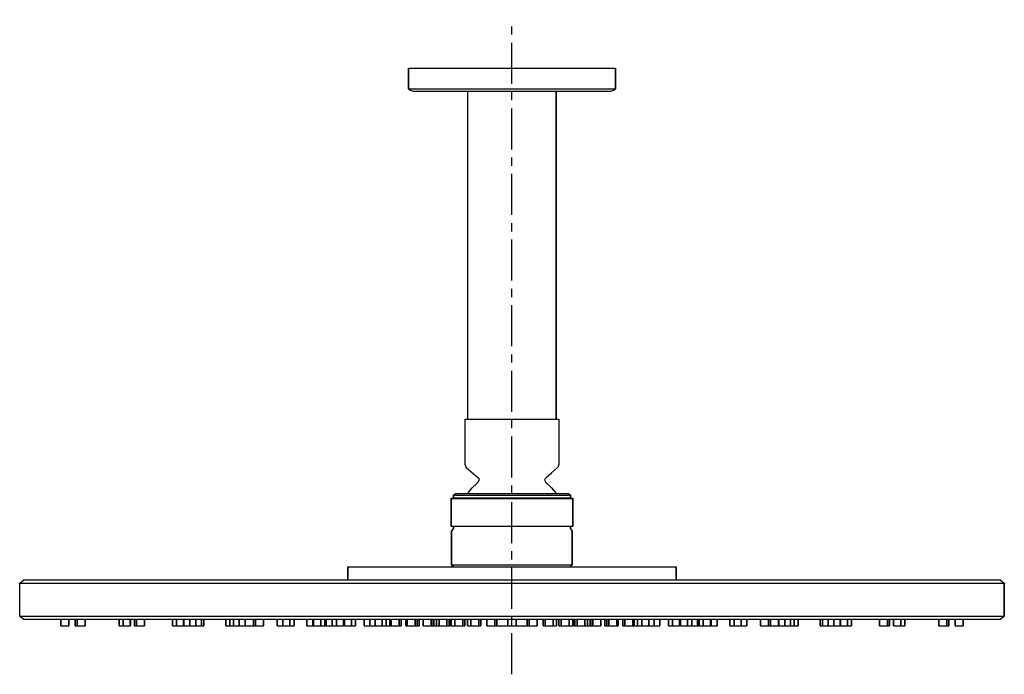
# Model space of a CAD drawing. Extents: x 0 to 880, y -15 to 676.
# Drawn here: x 580 to 880, y -15 to 185 of the extents above; entities that cross this region are included whole.
import ezdxf

# ---------------------------------------------------------------- set-up
doc = ezdxf.new("R2010")
doc.units = 0
doc.header["$MEASUREMENT"] = 0
doc.linetypes.add('CENTER', pattern=[2, 1.25, -0.25, 0.25, -0.25])

msp = doc.modelspace()

# ---------------------------------------------------------------- linework, layer by layer
at = {"linetype": 'CENTER', "ltscale": 10}
msp.add_line((730.48, -14.77), (730.48, 184.76), dxfattribs=at)
for p, q in [((698.98, 163.72), (698.98, 170)), ((698.98, 170), (698.98, 163.72)), ((698.98, 170), (700.09, 170)), ((700.09, 170), (703.24, 170)), ((703.24, 170), (708.25, 170)), ((708.25, 170), (714.82, 170)), ((714.82, 170), (722.42, 170)), ((722.42, 170), (730.48, 170)), ((730.48, 170), (738.54, 170)), ((738.54, 170), (746.14, 170)), ((746.14, 170), (752.72, 170)), ((752.72, 170), (757.72, 170)), ((757.72, 170), (760.87, 170)), ((760.87, 170), (761.98, 170)), ((761.98, 163.72), (761.98, 170)), ((761.98, 170), (761.98, 163.72)), ((698.98, 163.72), (699.44, 163.24)), ((698.98, 163.72), (700.09, 163.72)), ((699.44, 163.24), (700.37, 163)), ((700.09, 163.72), (703.24, 163.72)), ((700.37, 163), (701.48, 163)), ((701.48, 163), (704.45, 163)), ((703.24, 163.72), (708.25, 163.72)), ((704.45, 163), (709.17, 163)), ((708.25, 163.72), (714.82, 163.72)), ((709.17, 163), (715.47, 163)), ((714.82, 163.72), (722.42, 163.72)), ((715.47, 163), (716.98, 163)), ((716.98, 63), (716.98, 163)), ((716.98, 163), (717.47, 163)), ((716.98, 63), (716.98, 163)), ((717.47, 163), (718.76, 163)), ((718.76, 163), (720.92, 163)), ((720.92, 163), (723.79, 163)), ((722.42, 163.72), (730.48, 163.72)), ((723.79, 163), (727.03, 163)), ((727.03, 163), (730.48, 163)), ((730.48, 163.72), (738.54, 163.72)), ((730.48, 163), (740.04, 163)), ((738.54, 163.72), (746.14, 163.72)), ((740.04, 163), (742.2, 163)), ((742.2, 163), (743.5, 163)), ((743.5, 163), (743.98, 163)), ((743.98, 163), (743.98, 63)), ((743.98, 163), (745.49, 163)), ((743.98, 63), (743.98, 163)), ((745.49, 163), (751.79, 163)), ((746.14, 163.72), (752.72, 163.72)), ((751.79, 163), (756.52, 163)), ((752.72, 163.72), (757.72, 163.72)), ((756.52, 163), (759.48, 163)), ((757.72, 163.72), (760.87, 163.72)), ((759.48, 163), (760.59, 163)), ((760.59, 163), (761.52, 163.24)), ((760.87, 163.72), (761.98, 163.72)), ((761.52, 163.24), (761.98, 163.72)), ((716.19, 49.03), (716.21, 63)), ((716.21, 63), (716.45, 63)), ((716.45, 63), (716.96, 63)), ((716.96, 63), (717.72, 63)), ((717.72, 63), (718.71, 63)), ((718.71, 63), (719.93, 63)), ((719.93, 63), (721.34, 63)), ((721.34, 63), (722.92, 63)), ((722.92, 63), (724.64, 63)), ((724.64, 63), (726.47, 63)), ((726.47, 63), (728.37, 63)), ((728.37, 63), (730.32, 63)), ((730.32, 63), (730.47, 63)), ((730.47, 63), (730.62, 63)), ((730.62, 63), (732.57, 63)), ((732.57, 63), (734.47, 63)), ((734.47, 63), (736.3, 63)), ((736.3, 63), (738.02, 63)), ((738.02, 63), (739.61, 63)), ((739.61, 63), (741.02, 63)), ((741.02, 63), (742.23, 63)), ((742.23, 63), (743.22, 63)), ((743.22, 63), (743.98, 63)), ((743.98, 63), (744.49, 63)), ((744.49, 63), (744.73, 63)), ((744.73, 63), (744.75, 49.03)), ((716.19, 49.03), (716.29, 48.62)), ((716.29, 48.62), (716.56, 48.26)), ((716.56, 48.26), (720.08, 45.18)), ((742.52, 46.63), (744.38, 48.26)), ((744.38, 48.26), (744.65, 48.62)), ((744.65, 48.62), (744.75, 49.03)), ((720.08, 45.18), (720.35, 44.81)), ((740.59, 44.81), (740.76, 45.03)), ((740.76, 45.03), (740.86, 45.18)), ((740.86, 45.18), (742.52, 46.63)), ((717.22, 40.61), (718.38, 42.07)), ((718.38, 42.07), (719.76, 43.38)), ((719.76, 43.38), (720.02, 43.6)), ((720.02, 43.6), (720.32, 43.96)), ((720.32, 43.96), (720.44, 44.38)), ((720.35, 44.81), (720.44, 44.38)), ((740.5, 44.38), (740.59, 44.81)), ((740.5, 44.38), (740.62, 43.96)), ((740.62, 43.96), (740.92, 43.6)), ((740.92, 43.6), (741.12, 43.44)), ((741.12, 43.44), (741.18, 43.38)), ((741.18, 43.38), (742.56, 42.07)), ((742.56, 42.07), (743.72, 40.61)), ((712.06, 38.88), (712.61, 39.01)), ((712.61, 39.84), (713.23, 40.39)), ((712.61, 39.01), (712.61, 39.84)), ((712.61, 39.84), (712.81, 39.84)), ((712.61, 39.84), (712.61, 39.01)), ((712.61, 39.01), (712.81, 39.01)), ((712.81, 39.84), (713.18, 39.84)), ((712.81, 39.01), (713.18, 39.01)), ((713.18, 39.84), (713.74, 39.84)), ((713.18, 39.01), (713.74, 39.01)), ((713.23, 40.39), (713.42, 40.39)), ((713.42, 40.39), (713.78, 40.39)), ((713.74, 39.84), (714.46, 39.84)), ((713.74, 39.01), (714.47, 39.01)), ((713.78, 40.39), (714.32, 40.39)), ((714.32, 40.39), (715.02, 40.39)), ((714.46, 39.84), (715.36, 39.84)), ((714.47, 39.01), (715.36, 39.01)), ((715.02, 40.39), (715.88, 40.39)), ((715.36, 39.84), (716.4, 39.84)), ((715.36, 39.01), (716.4, 39.01)), ((715.88, 40.39), (716.89, 40.39)), ((716.4, 39.84), (717.59, 39.84)), ((716.4, 39.01), (717.59, 39.01)), ((716.89, 40.39), (718.04, 40.39)), ((717.09, 40.39), (717.22, 40.61)), ((717.59, 39.84), (718.91, 39.84)), ((717.59, 39.01), (718.91, 39.01)), ((718.04, 40.39), (719.31, 40.39)), ((718.91, 39.84), (720.35, 39.84)), ((718.91, 39.01), (720.35, 39.01)), ((719.31, 40.39), (720.7, 40.39)), ((720.35, 39.84), (721.89, 39.84)), ((720.35, 39.01), (721.89, 39.01)), ((720.7, 40.39), (722.19, 40.39)), ((721.89, 39.84), (723.53, 39.84)), ((721.89, 39.01), (723.53, 39.01)), ((722.19, 40.39), (723.77, 40.39)), ((723.53, 39.84), (725.23, 39.84)), ((723.53, 39.01), (725.23, 39.01)), ((723.77, 40.39), (725.41, 40.39)), ((725.23, 39.84), (726.99, 39.84)), ((725.23, 39.01), (726.99, 39.01)), ((725.41, 40.39), (727.11, 40.39)), ((726.99, 39.84), (728.78, 39.84)), ((726.99, 39.01), (728.78, 39.01)), ((727.11, 40.39), (728.84, 40.39)), ((728.78, 39.84), (730.47, 39.84)), ((728.78, 39.01), (730.47, 39.01)), ((728.84, 40.39), (730.47, 40.39)), ((730.47, 40.39), (732.1, 40.39)), ((730.47, 39.84), (732.16, 39.84)), ((730.47, 39.01), (732.16, 39.01)), ((732.1, 40.39), (733.83, 40.39)), ((732.16, 39.84), (733.95, 39.84)), ((732.16, 39.01), (733.95, 39.01)), ((733.83, 40.39), (735.53, 40.39)), ((733.95, 39.84), (735.71, 39.84)), ((733.95, 39.01), (735.71, 39.01)), ((735.53, 40.39), (737.17, 40.39)), ((735.71, 39.84), (737.41, 39.84)), ((735.71, 39.01), (737.41, 39.01)), ((737.17, 40.39), (738.75, 40.39)), ((737.41, 39.84), (739.05, 39.84)), ((737.41, 39.01), (739.05, 39.01)), ((738.75, 40.39), (740.24, 40.39)), ((739.05, 39.84), (740.59, 39.84)), ((739.05, 39.01), (740.59, 39.01)), ((740.24, 40.39), (741.63, 40.39)), ((740.59, 39.84), (742.03, 39.84)), ((740.59, 39.01), (742.03, 39.01)), ((741.63, 40.39), (742.9, 40.39)), ((742.03, 39.84), (743.35, 39.84)), ((742.03, 39.01), (743.35, 39.01)), ((742.9, 40.39), (744.05, 40.39)), ((743.35, 39.84), (744.54, 39.84)), ((743.35, 39.01), (744.54, 39.01)), ((743.72, 40.61), (743.85, 40.39)), ((744.05, 40.39), (745.06, 40.39)), ((744.54, 39.84), (745.59, 39.84)), ((744.54, 39.01), (745.59, 39.01)), ((745.06, 40.39), (745.92, 40.39)), ((745.59, 39.84), (746.48, 39.84)), ((745.59, 39.01), (746.48, 39.01)), ((745.92, 40.39), (746.62, 40.39)), ((746.48, 39.84), (747.2, 39.84)), ((746.48, 39.01), (747.2, 39.01)), ((746.62, 40.39), (747.16, 40.39)), ((747.16, 40.39), (747.52, 40.39)), ((747.2, 39.84), (747.76, 39.84)), ((747.2, 39.01), (747.76, 39.01)), ((747.52, 40.39), (747.71, 40.39)), ((747.71, 40.39), (748.33, 39.84)), ((747.76, 39.84), (748.13, 39.84)), ((747.76, 39.01), (748.13, 39.01)), ((748.13, 39.84), (748.33, 39.84)), ((748.13, 39.01), (748.33, 39.01)), ((748.33, 39.01), (748.33, 39.84)), ((748.33, 39.84), (748.33, 39.01)), ((748.33, 39.01), (748.89, 38.88)), ((711.97, 38.86), (712.06, 38.88)), ((711.97, 30.34), (711.97, 38.86)), ((711.97, 38.86), (711.97, 30.34)), ((711.97, 38.86), (712.04, 38.86)), ((712.04, 38.86), (712.29, 38.86)), ((712.29, 38.86), (712.71, 38.86)), ((712.71, 38.86), (713.31, 38.86)), ((713.31, 38.86), (714.07, 38.86)), ((714.07, 38.86), (714.99, 38.86)), ((714.99, 38.86), (716.06, 38.86)), ((716.06, 38.86), (717.26, 38.86)), ((717.26, 38.86), (718.6, 38.86)), ((718.6, 38.86), (720.05, 38.86)), ((720.05, 38.86), (721.6, 38.86)), ((721.6, 38.86), (723.23, 38.86)), ((723.23, 38.86), (724.94, 38.86)), ((724.94, 38.86), (726.69, 38.86)), ((726.69, 38.86), (728.49, 38.86)), ((728.49, 38.86), (730.3, 38.86)), ((730.3, 38.86), (730.47, 38.86)), ((730.47, 38.86), (730.64, 38.86)), ((730.64, 38.86), (732.45, 38.86)), ((732.45, 38.86), (734.25, 38.86)), ((734.25, 38.86), (736, 38.86)), ((736, 38.86), (737.71, 38.86)), ((737.71, 38.86), (739.34, 38.86)), ((739.34, 38.86), (740.89, 38.86)), ((740.89, 38.86), (742.34, 38.86)), ((742.34, 38.86), (743.68, 38.86)), ((743.68, 38.86), (744.88, 38.86)), ((744.88, 38.86), (745.95, 38.86)), ((745.95, 38.86), (746.87, 38.86)), ((746.87, 38.86), (747.63, 38.86)), ((747.63, 38.86), (748.23, 38.86)), ((748.23, 38.86), (748.66, 38.86)), ((748.66, 38.86), (748.91, 38.86)), ((748.89, 38.88), (748.97, 38.86)), ((748.91, 38.86), (748.97, 38.86)), ((748.97, 30.34), (748.97, 38.86)), ((748.97, 38.86), (748.97, 30.34)), ((711.97, 30.34), (712.04, 30.34)), ((712.04, 30.34), (712.29, 30.34)), ((712.29, 30.34), (712.61, 30.34)), ((712.29, 30.34), (712.71, 30.34)), ((712.42, 30.34), (712.61, 30.34)), ((712.42, 30.34), (712.61, 30.34)), ((712.61, 30.34), (712.61, 29.58)), ((712.61, 29.58), (712.61, 30.34)), ((712.61, 30.34), (712.81, 30.34)), ((712.71, 30.34), (713.31, 30.34)), ((712.81, 30.34), (713.18, 30.34)), ((713.18, 30.34), (713.74, 30.34)), ((713.31, 30.34), (714.07, 30.34)), ((713.74, 30.34), (714.46, 30.34)), ((714.07, 30.34), (714.99, 30.34)), ((714.46, 30.34), (715.36, 30.34)), ((714.99, 30.34), (716.06, 30.34)), ((715.36, 30.34), (716.4, 30.34)), ((716.06, 30.34), (717.26, 30.34)), ((716.4, 30.34), (717.59, 30.34)), ((717.26, 30.34), (718.6, 30.34)), ((717.59, 30.34), (718.91, 30.34)), ((718.6, 30.34), (720.05, 30.34)), ((718.91, 30.34), (720.35, 30.34)), ((720.05, 30.34), (721.6, 30.34)), ((720.35, 30.34), (721.89, 30.34)), ((721.6, 30.34), (723.23, 30.34)), ((721.89, 30.34), (723.53, 30.34)), ((723.23, 30.34), (724.94, 30.34)), ((723.53, 30.34), (725.23, 30.34)), ((724.94, 30.34), (726.69, 30.34)), ((725.23, 30.34), (726.99, 30.34)), ((726.69, 30.34), (728.49, 30.34)), ((726.99, 30.34), (728.78, 30.34)), ((728.49, 30.34), (730.3, 30.34)), ((728.78, 30.34), (730.47, 30.34)), ((730.3, 30.34), (730.47, 30.34)), ((730.47, 30.34), (730.64, 30.34)), ((730.47, 30.34), (732.16, 30.34)), ((730.64, 30.34), (732.45, 30.34)), ((732.16, 30.34), (733.95, 30.34)), ((732.45, 30.34), (734.25, 30.34)), ((733.95, 30.34), (735.71, 30.34)), ((734.25, 30.34), (736, 30.34)), ((735.71, 30.34), (737.41, 30.34)), ((736, 30.34), (737.71, 30.34)), ((737.41, 30.34), (739.05, 30.34)), ((737.71, 30.34), (739.34, 30.34)), ((739.05, 30.34), (740.59, 30.34)), ((739.34, 30.34), (740.89, 30.34)), ((740.59, 30.34), (742.03, 30.34)), ((740.89, 30.34), (742.34, 30.34)), ((742.03, 30.34), (743.35, 30.34)), ((742.34, 30.34), (743.68, 30.34)), ((743.35, 30.34), (744.54, 30.34)), ((743.68, 30.34), (744.88, 30.34)), ((744.54, 30.34), (745.59, 30.34)), ((744.88, 30.34), (745.95, 30.34)), ((745.59, 30.34), (746.48, 30.34)), ((745.95, 30.34), (746.87, 30.34)), ((746.48, 30.34), (747.2, 30.34)), ((746.87, 30.34), (747.63, 30.34)), ((747.2, 30.34), (747.76, 30.34)), ((747.63, 30.34), (748.23, 30.34)), ((747.76, 30.34), (748.13, 30.34)), ((748.13, 30.34), (748.33, 30.34)), ((748.23, 30.34), (748.66, 30.34)), ((748.33, 30.34), (748.52, 30.34)), ((748.33, 29.58), (748.33, 30.34)), ((748.33, 30.34), (748.66, 30.34)), ((748.33, 30.34), (748.33, 29.58)), ((748.33, 30.34), (748.52, 30.34)), ((748.66, 30.34), (748.91, 30.34)), ((748.91, 30.34), (748.97, 30.34)), ((712.09, 28.82), (712.61, 29.58)), ((712.09, 28.82), (712.09, 18.55)), ((712.09, 18.55), (712.09, 28.82)), ((748.33, 29.58), (748.85, 28.82)), ((748.85, 28.82), (748.85, 18.55)), ((748.85, 18.55), (748.85, 28.82)), ((712.09, 18.55), (712.73, 18)), ((712.09, 18.55), (712.16, 18.55)), ((712.16, 18.55), (712.41, 18.55)), ((712.41, 18.55), (712.83, 18.55)), ((712.83, 18.55), (713.42, 18.55)), ((713.42, 18.55), (714.18, 18.55)), ((714.18, 18.55), (715.09, 18.55)), ((715.09, 18.55), (716.15, 18.55)), ((716.15, 18.55), (717.35, 18.55)), ((717.35, 18.55), (718.68, 18.55)), ((718.68, 18.55), (720.12, 18.55)), ((720.12, 18.55), (721.66, 18.55)), ((721.66, 18.55), (723.28, 18.55)), ((723.28, 18.55), (724.97, 18.55)), ((724.97, 18.55), (726.72, 18.55)), ((726.72, 18.55), (728.5, 18.55)), ((728.5, 18.55), (730.3, 18.55)), ((730.3, 18.55), (730.47, 18.55)), ((730.47, 18.55), (730.64, 18.55)), ((730.64, 18.55), (732.44, 18.55)), ((732.44, 18.55), (734.22, 18.55)), ((734.22, 18.55), (735.97, 18.55)), ((735.97, 18.55), (737.66, 18.55)), ((737.66, 18.55), (739.28, 18.55)), ((739.28, 18.55), (740.82, 18.55)), ((740.82, 18.55), (742.26, 18.55)), ((742.26, 18.55), (743.59, 18.55)), ((743.59, 18.55), (744.79, 18.55)), ((744.79, 18.55), (745.85, 18.55)), ((745.85, 18.55), (746.76, 18.55)), ((746.76, 18.55), (747.52, 18.55)), ((747.52, 18.55), (748.11, 18.55)), ((748.11, 18.55), (748.53, 18.55)), ((748.21, 18), (748.85, 18.55)), ((748.53, 18.55), (748.78, 18.55)), ((748.78, 18.55), (748.85, 18.55)), ((680.48, 18), (680.48, 14)), ((680.48, 18), (680.98, 18)), ((680.48, 14), (680.48, 18)), ((680.98, 18), (682.28, 18)), ((682.28, 18), (684.38, 18)), ((684.38, 18), (687.18, 18)), ((687.18, 18), (690.88, 18)), ((690.88, 18), (695.18, 18)), ((695.18, 18), (700.08, 18)), ((700.08, 18), (705.58, 18)), ((705.58, 18), (711.38, 18)), ((711.38, 18), (717.58, 18)), ((712.74, 18), (712.93, 18)), ((712.93, 18), (713.31, 18)), ((713.31, 18), (713.86, 18)), ((713.33, 18), (713.51, 18)), ((713.51, 18), (713.88, 18)), ((713.86, 18), (714.58, 18)), ((713.88, 18), (714.41, 18)), ((714.41, 18), (714.58, 18)), ((714.58, 18), (715.46, 18)), ((715.46, 18), (715.96, 18)), ((717.58, 18), (723.98, 18)), ((723.98, 18), (730.48, 18)), ((730.48, 18), (736.98, 18)), ((736.98, 18), (743.38, 18)), ((743.38, 18), (749.58, 18)), ((749.58, 18), (755.38, 18)), ((755.38, 18), (760.88, 18)), ((760.88, 18), (765.78, 18)), ((765.78, 18), (770.08, 18)), ((770.08, 18), (773.78, 18)), ((773.78, 18), (776.58, 18)), ((776.58, 18), (778.68, 18)), ((778.68, 18), (779.98, 18)), ((779.98, 18), (780.48, 18)), ((780.48, 18), (780.48, 14)), ((780.48, 14), (780.48, 18)), ((580.48, 13), (581.73, 14)), ((580.48, 13), (581.73, 14)), ((580.48, 3), (580.48, 13)), ((580.48, 3), (580.48, 13)), ((580.48, 13), (581.98, 13)), ((580.48, 13), (581.98, 13)), ((581.73, 14), (583.23, 14)), ((581.98, 13), (585.86, 13)), ((583.23, 14), (587.11, 14)), ((585.86, 13), (592.23, 13)), ((587.11, 14), (593.36, 14)), ((592.23, 13), (600.61, 13)), ((593.36, 14), (601.61, 14)), ((600.61, 13), (611.73, 13)), ((601.61, 14), (612.73, 14)), ((611.73, 13), (624.61, 13)), ((612.73, 14), (625.48, 14)), ((624.61, 13), (639.36, 13)), ((625.48, 14), (640.11, 14)), ((639.36, 13), (655.86, 13)), ((640.11, 14), (656.48, 14)), ((655.86, 13), (673.23, 13)), ((656.48, 14), (673.61, 14)), ((673.23, 13), (691.73, 13)), ((673.61, 14), (692.11, 14)), ((691.73, 13), (710.98, 13)), ((692.11, 14), (710.98, 14)), ((710.98, 14), (711.38, 14)), ((710.98, 14), (730.48, 14)), ((710.98, 13), (730.48, 13)), ((711.38, 14), (717.58, 14)), ((717.58, 14), (730.48, 14)), ((730.48, 14), (749.98, 14)), ((730.48, 13), (749.98, 13)), ((749.98, 14), (768.86, 14)), ((749.98, 13), (769.23, 13)), ((768.86, 14), (787.36, 14)), ((769.23, 13), (787.73, 13)), ((787.36, 14), (804.48, 14)), ((787.73, 13), (805.11, 13)), ((804.48, 14), (820.86, 14)), ((805.11, 13), (821.61, 13)), ((820.86, 14), (835.48, 14)), ((821.61, 13), (836.36, 13)), ((835.48, 14), (848.23, 14)), ((836.36, 13), (849.23, 13)), ((848.23, 14), (859.36, 14)), ((849.23, 13), (860.36, 13)), ((859.36, 14), (867.61, 14)), ((860.36, 13), (868.73, 13)), ((867.61, 14), (873.86, 14)), ((868.73, 13), (875.11, 13)), ((873.86, 14), (877.73, 14)), ((875.11, 13), (878.98, 13)), ((877.73, 14), (879.23, 14)), ((878.98, 13), (880.48, 13)), ((879.23, 14), (880.48, 13)), ((880.48, 3), (880.48, 13)), ((880.48, 13), (880.48, 3)), ((580.48, 3), (581.73, 2)), ((580.48, 3), (581.98, 3)), ((580.48, 3), (581.73, 2)), ((580.48, 3), (581.98, 3)), ((581.73, 2), (583.23, 2)), ((581.98, 3), (585.86, 3)), ((583.23, 2), (587.11, 2)), ((585.86, 3), (592.23, 3)), ((587.11, 2), (592.98, 2)), ((587.11, 2), (593.36, 2)), ((592.23, 3), (600.61, 3)), ((592.98, 0), (592.98, 2)), ((592.98, 2), (593.36, 2)), ((592.98, 2), (592.98, 0)), ((593.36, 2), (601.61, 2)), ((595.48, 0), (595.48, 2)), ((595.48, 2), (597.34, 2)), ((595.48, 2), (597.34, 2)), ((595.48, 2), (595.48, 0)), ((597.34, 0), (597.34, 2)), ((597.34, 2), (597.34, 0)), ((597.34, 2), (597.99, 2)), ((597.99, 0), (597.99, 2)), ((597.99, 2), (600.4, 2)), ((597.99, 2), (597.99, 0)), ((600.4, 0), (600.4, 2)), ((600.4, 2), (601.61, 2)), ((600.4, 2), (600.4, 0)), ((600.61, 3), (611.73, 3)), ((601.61, 2), (610.78, 2)), ((601.61, 2), (612.73, 2)), ((610.78, 0), (610.78, 2)), ((610.78, 2), (610.78, 0)), ((611.73, 3), (624.61, 3)), ((612.03, 0), (612.03, 2)), ((612.03, 2), (612.73, 2)), ((612.03, 2), (612.03, 0)), ((612.73, 2), (625.48, 2)), ((614.19, 0), (614.19, 2)), ((614.19, 2), (614.19, 0)), ((614.23, 0), (614.23, 2)), ((614.23, 2), (615.45, 2)), ((614.23, 2), (614.23, 0)), ((615.45, 0), (615.45, 2)), ((615.45, 2), (615.45, 0)), ((616.1, 0), (616.1, 2)), ((616.1, 2), (618.52, 2)), ((616.1, 2), (616.1, 0)), ((618.52, 0), (618.52, 2)), ((618.52, 2), (625.48, 2)), ((618.52, 2), (618.52, 0)), ((624.61, 3), (639.36, 3)), ((624.61, 3), (639.36, 3)), ((625.48, 2), (640.11, 2)), ((627.02, 0), (627.02, 2)), ((627.02, 2), (627.02, 0)), ((627.02, 2), (628.27, 2)), ((628.27, 0), (628.27, 2)), ((628.27, 2), (630.43, 2)), ((628.27, 2), (628.27, 0)), ((630.43, 0), (630.43, 2)), ((630.43, 2), (630.43, 0)), ((630.48, 0), (630.48, 2)), ((630.48, 2), (630.48, 0)), ((632.37, 0), (632.37, 2)), ((632.37, 2), (634.14, 2)), ((632.37, 2), (632.37, 0)), ((634.14, 0), (634.14, 2)), ((634.14, 2), (634.21, 2)), ((634.14, 2), (635.91, 2)), ((634.14, 2), (634.14, 0)), ((634.21, 2), (636.63, 2)), ((635.91, 0), (635.91, 2)), ((635.91, 2), (635.91, 0)), ((636.63, 0), (636.63, 2)), ((636.63, 2), (636.63, 0)), ((639.36, 3), (655.86, 3)), ((640.11, 2), (643.25, 2)), ((640.11, 2), (656.48, 2)), ((643.25, 0), (643.25, 2)), ((643.25, 2), (643.25, 0)), ((643.25, 2), (644.5, 2)), ((644.5, 0), (644.5, 2)), ((644.5, 2), (645.63, 2)), ((644.5, 2), (644.5, 0)), ((645.42, 2), (645.63, 2)), ((645.63, 0), (645.63, 2)), ((645.63, 2), (647.4, 2)), ((645.63, 2), (645.63, 0)), ((647.4, 0), (647.4, 2)), ((647.4, 2), (649.16, 2)), ((647.4, 2), (647.4, 0)), ((649.16, 0), (649.16, 2)), ((649.16, 2), (649.23, 2)), ((649.16, 2), (649.16, 0)), ((649.23, 0), (649.23, 2)), ((649.23, 2), (649.23, 0)), ((651.68, 0), (651.68, 2)), ((651.68, 2), (652.32, 2)), ((651.68, 2), (651.68, 0)), ((652.32, 0), (652.32, 2)), ((652.32, 2), (652.32, 0)), ((654.74, 0), (654.74, 2)), ((654.74, 2), (654.74, 0)), ((654.74, 2), (656.48, 2)), ((655.86, 3), (673.23, 3)), ((656.48, 2), (658.89, 2)), ((656.48, 2), (673.61, 2)), ((658.89, 0), (658.89, 2)), ((658.89, 2), (658.89, 0)), ((660.65, 0), (660.65, 2)), ((660.65, 2), (662.81, 2)), ((660.65, 2), (660.65, 0)), ((661.66, 2), (669.79, 2)), ((662.81, 0), (662.81, 2)), ((662.81, 2), (662.81, 0)), ((664.06, 0), (664.06, 2)), ((664.06, 2), (669.79, 2)), ((664.06, 2), (664.06, 0)), ((667.98, 0), (667.98, 2)), ((667.98, 2), (667.98, 0)), ((669.79, 0), (669.79, 2)), ((669.79, 2), (670.02, 2)), ((669.79, 2), (669.79, 0)), ((670.02, 0), (670.02, 2)), ((670.02, 2), (672.19, 2)), ((670.02, 2), (670.02, 0)), ((672.19, 0), (672.19, 2)), ((672.19, 2), (673.44, 2)), ((672.19, 2), (672.19, 0)), ((673.23, 3), (691.73, 3)), ((673.44, 0), (673.44, 2)), ((673.44, 2), (673.44, 0)), ((673.44, 2), (673.61, 2)), ((673.61, 2), (692.11, 2)), ((673.91, 0), (673.91, 2)), ((673.91, 2), (675.73, 2)), ((673.91, 2), (675.68, 2)), ((673.91, 2), (673.91, 0)), ((675.68, 0), (675.68, 2)), ((675.68, 2), (675.68, 0)), ((675.73, 0), (675.73, 2)), ((675.73, 2), (675.73, 0)), ((675.73, 2), (676.98, 2)), ((676.98, 0), (676.98, 2)), ((676.98, 2), (679.14, 2)), ((676.98, 2), (676.98, 0)), ((679.14, 0), (679.14, 2)), ((679.14, 2), (680.65, 2)), ((679.14, 2), (679.14, 0)), ((679.4, 0), (679.4, 2)), ((679.4, 2), (679.4, 0)), ((679.4, 2), (681.56, 2)), ((681.56, 0), (681.56, 2)), ((681.56, 2), (682.81, 2)), ((681.56, 2), (681.56, 0)), ((682.81, 0), (682.81, 2)), ((682.81, 2), (685.4, 2)), ((682.81, 2), (682.81, 0)), ((685.4, 2), (685.4, 0)), ((685.4, 2), (687.17, 2)), ((685.4, 0), (685.4, 2)), ((687.17, 0), (687.17, 2)), ((687.17, 2), (687.9, 2)), ((687.17, 2), (687.17, 0)), ((688.55, 2), (688.77, 2)), ((688.77, 0), (688.77, 2)), ((688.77, 2), (688.77, 0)), ((690.94, 0), (690.94, 2)), ((690.94, 2), (692.11, 2)), ((690.94, 2), (690.94, 0)), ((691.73, 3), (710.98, 3)), ((692.11, 2), (710.98, 2)), ((692.19, 0), (692.19, 2)), ((692.19, 2), (692.19, 0)), ((693.22, 0), (693.22, 2)), ((693.22, 2), (693.69, 2)), ((693.22, 2), (693.22, 0)), ((693.69, 2), (696.1, 2)), ((693.69, 2), (693.69, 0)), ((693.69, 0), (693.69, 2)), ((696.1, 0), (696.1, 2)), ((696.1, 2), (696.75, 2)), ((696.1, 2), (696.1, 0)), ((696.75, 0), (696.75, 2)), ((696.75, 2), (698.15, 2)), ((696.75, 2), (696.75, 0)), ((698.15, 0), (698.15, 2)), ((698.15, 2), (698.15, 0)), ((698.54, 0), (698.54, 2)), ((698.54, 2), (700.95, 2)), ((698.54, 2), (698.54, 0)), ((700.95, 0), (700.95, 2)), ((700.95, 2), (701.6, 2)), ((700.95, 2), (700.95, 0)), ((701.6, 0), (701.6, 2)), ((701.6, 2), (702.2, 2)), ((701.6, 2), (701.6, 0)), ((702.2, 0), (702.2, 2)), ((702.2, 2), (703.39, 2)), ((702.2, 2), (702.2, 0)), ((703.39, 2), (703.39, 0)), ((703.39, 2), (705.81, 2)), ((703.39, 0), (703.39, 2)), ((705.81, 0), (705.81, 2)), ((705.81, 2), (706.45, 2)), ((705.81, 2), (705.81, 0)), ((706.45, 0), (706.45, 2)), ((706.45, 2), (706.45, 0)), ((706.66, 0), (706.66, 2)), ((706.66, 2), (706.66, 0)), ((707.52, 0), (707.52, 2)), ((707.52, 2), (707.52, 0)), ((707.98, 2), (708.21, 2)), ((708.25, 0), (708.25, 2)), ((708.25, 2), (710.66, 2)), ((708.25, 2), (708.25, 0)), ((710.66, 0), (710.66, 2)), ((710.66, 2), (710.98, 2)), ((710.66, 2), (710.66, 0)), ((710.98, 3), (730.48, 3)), ((710.98, 2), (730.48, 2)), ((711.31, 2), (711.31, 0)), ((711.31, 0), (711.31, 2)), ((711.62, 0), (711.62, 2)), ((711.62, 2), (713.1, 2)), ((711.62, 2), (711.62, 0)), ((711.92, 2), (711.92, 0)), ((711.92, 2), (713.1, 2)), ((711.92, 0), (711.92, 2)), ((713.1, 2), (715.51, 2)), ((713.1, 2), (713.1, 0)), ((713.1, 0), (713.1, 2)), ((715.51, 2), (716.16, 2)), ((715.51, 2), (715.51, 0)), ((715.51, 0), (715.51, 2)), ((716.16, 0), (716.16, 2)), ((716.16, 2), (717.95, 2)), ((716.16, 2), (716.16, 0)), ((716.9, 2), (716.9, 0)), ((716.9, 0), (716.9, 2)), ((717.95, 0), (717.95, 2)), ((717.95, 2), (720.37, 2)), ((717.95, 2), (717.95, 0)), ((720.37, 2), (721.01, 2)), ((720.37, 2), (720.37, 0)), ((720.37, 0), (720.37, 2)), ((721.01, 0), (721.01, 2)), ((721.01, 2), (722.8, 2)), ((721.01, 2), (721.01, 0)), ((722.8, 2), (722.8, 0)), ((722.8, 2), (725.22, 2)), ((722.8, 0), (722.8, 2)), ((725.22, 2), (725.87, 2)), ((725.22, 2), (725.22, 0)), ((725.22, 0), (725.22, 2)), ((725.87, 0), (725.87, 2)), ((725.87, 2), (725.87, 0)), ((726.23, 2), (727.51, 2)), ((727.51, 2), (728.95, 2)), ((728.95, 2), (729.23, 2)), ((729.23, 2), (729.23, 0)), ((729.23, 2), (730.48, 2)), ((729.23, 0), (729.23, 2)), ((730.48, 3), (749.98, 3)), ((730.48, 2), (749.98, 2)), ((731.73, 2), (731.73, 0)), ((731.73, 0), (731.73, 2)), ((732.02, 2), (733.46, 2)), ((733.46, 2), (734.73, 2)), ((734.73, 2), (735.1, 2)), ((735.1, 2), (735.1, 0)), ((735.1, 0), (735.1, 2)), ((735.74, 2), (735.74, 0)), ((735.74, 0), (735.74, 2)), ((736.48, 2), (739.95, 2)), ((738.16, 2), (738.16, 0)), ((738.16, 0), (738.16, 2)), ((739.95, 0), (739.95, 2)), ((739.95, 2), (739.95, 0)), ((740.6, 0), (740.6, 2)), ((740.6, 2), (741.9, 2)), ((740.6, 2), (740.6, 0)), ((740.6, 2), (743.01, 2)), ((743.01, 2), (743.01, 0)), ((743.01, 2), (744.06, 2)), ((743.01, 0), (743.01, 2)), ((744.06, 0), (744.06, 2)), ((744.06, 2), (744.8, 2)), ((744.06, 2), (744.06, 0)), ((744.8, 2), (744.8, 0)), ((744.8, 0), (744.8, 2)), ((745.45, 0), (745.45, 2)), ((745.45, 2), (747.28, 2)), ((745.45, 2), (745.45, 0)), ((747.87, 2), (747.87, 0)), ((747.87, 2), (749.04, 2)), ((747.87, 0), (747.87, 2)), ((749.04, 0), (749.04, 2)), ((749.04, 2), (749.34, 2)), ((749.04, 2), (749.04, 0)), ((749.34, 2), (749.34, 0)), ((749.34, 2), (749.66, 2)), ((749.34, 0), (749.34, 2)), ((749.66, 2), (749.66, 0)), ((749.66, 2), (749.98, 2)), ((749.66, 0), (749.66, 2)), ((749.98, 3), (769.23, 3)), ((749.98, 2), (768.86, 2)), ((750.3, 2), (750.3, 0)), ((750.3, 2), (752.72, 2)), ((750.3, 0), (750.3, 2)), ((751.27, 2), (753.44, 2)), ((752.72, 2), (752.72, 0)), ((752.72, 0), (752.72, 2)), ((753.44, 0), (753.44, 2)), ((753.44, 2), (753.44, 0)), ((753.44, 2), (754.31, 2)), ((754.31, 0), (754.31, 2)), ((754.31, 2), (754.31, 0)), ((754.31, 2), (754.51, 2)), ((754.51, 0), (754.51, 2)), ((754.51, 2), (754.51, 0)), ((755.16, 0), (755.16, 2)), ((755.16, 2), (755.16, 0)), ((755.16, 2), (755.48, 2)), ((755.48, 2), (758.77, 2)), ((757.57, 2), (757.57, 0)), ((757.57, 0), (757.57, 2)), ((758.77, 0), (758.77, 2)), ((758.77, 2), (758.77, 0)), ((759.36, 0), (759.36, 2)), ((759.36, 2), (759.36, 0)), ((760.01, 2), (760.01, 0)), ((760.01, 2), (762.42, 2)), ((760.01, 0), (760.01, 2)), ((760.65, 2), (761.78, 2)), ((760.65, 2), (764.22, 2)), ((760.65, 2), (761.78, 2)), ((762.42, 0), (762.42, 2)), ((762.42, 2), (764.22, 2)), ((762.42, 2), (762.42, 0)), ((762.42, 2), (762.81, 2)), ((762.81, 2), (762.81, 0)), ((762.81, 0), (762.81, 2)), ((764.22, 2), (764.22, 0)), ((764.22, 0), (764.22, 2)), ((764.86, 0), (764.86, 2)), ((764.86, 2), (765.58, 2)), ((764.86, 2), (764.86, 0)), ((767.28, 2), (767.28, 0)), ((767.28, 0), (767.28, 2)), ((767.75, 2), (767.75, 0)), ((767.75, 2), (768.77, 2)), ((767.75, 0), (767.75, 2)), ((768.77, 2), (768.77, 0)), ((768.77, 2), (768.86, 2)), ((768.77, 0), (768.77, 2)), ((768.86, 2), (787.36, 2)), ((769.23, 3), (787.73, 3)), ((770.02, 2), (770.02, 0)), ((770.02, 2), (772.19, 2)), ((770.02, 2), (772.02, 2)), ((770.02, 0), (770.02, 2)), ((770.65, 2), (772.02, 2)), ((772.19, 0), (772.19, 2)), ((772.19, 2), (772.19, 0)), ((772.19, 2), (773.79, 2)), ((773.79, 0), (773.79, 2)), ((773.79, 2), (773.79, 0)), ((773.79, 2), (774.23, 2)), ((774.23, 2), (778.15, 2)), ((775.56, 2), (775.56, 0)), ((775.56, 0), (775.56, 2)), ((778.15, 2), (778.15, 0)), ((778.15, 0), (778.15, 2)), ((779.4, 2), (779.4, 0)), ((779.4, 2), (781.56, 2)), ((779.4, 0), (779.4, 2)), ((781.56, 0), (781.56, 2)), ((781.56, 2), (781.82, 2)), ((781.56, 2), (781.56, 0)), ((781.82, 0), (781.82, 2)), ((781.82, 2), (781.82, 0)), ((783.98, 0), (783.98, 2)), ((783.98, 2), (785.28, 2)), ((783.98, 2), (783.98, 0)), ((785.23, 0), (785.23, 2)), ((785.23, 2), (785.23, 0)), ((785.28, 0), (785.28, 2)), ((785.28, 2), (785.28, 0)), ((785.28, 2), (787.05, 2)), ((787.05, 0), (787.05, 2)), ((787.05, 2), (787.05, 0)), ((787.05, 2), (787.36, 2)), ((787.36, 2), (804.48, 2)), ((787.52, 0), (787.52, 2)), ((787.52, 2), (787.52, 0)), ((787.73, 3), (805.11, 3)), ((788.77, 0), (788.77, 2)), ((788.77, 2), (788.77, 0)), ((788.77, 2), (790.94, 2)), ((790.94, 0), (790.94, 2)), ((790.94, 2), (790.94, 0)), ((790.94, 2), (791.18, 2)), ((791.18, 0), (791.18, 2)), ((791.18, 2), (791.18, 0)), ((792.98, 0), (792.98, 2)), ((792.98, 2), (796.9, 2)), ((792.98, 2), (792.98, 0)), ((796.9, 0), (796.9, 2)), ((796.9, 2), (796.9, 0)), ((798.15, 0), (798.15, 2)), ((798.15, 2), (798.15, 0)), ((798.15, 2), (800.31, 2)), ((800.31, 0), (800.31, 2)), ((800.31, 2), (800.31, 0)), ((802.08, 0), (802.08, 2)), ((802.08, 2), (804.48, 2)), ((802.08, 2), (802.08, 0)), ((804.48, 2), (820.86, 2)), ((805.11, 3), (821.61, 3)), ((806.23, 0), (806.23, 2)), ((806.23, 2), (806.23, 0)), ((808.64, 0), (808.64, 2)), ((808.64, 2), (808.64, 0)), ((808.64, 2), (809.29, 2)), ((809.29, 0), (809.29, 2)), ((809.29, 2), (809.29, 0)), ((811.73, 0), (811.73, 2)), ((811.73, 2), (811.73, 0)), ((811.8, 0), (811.8, 2)), ((811.8, 2), (811.8, 0)), ((813.57, 0), (813.57, 2)), ((813.57, 2), (813.57, 0)), ((815.33, 0), (815.33, 2)), ((815.33, 2), (816.46, 2)), ((815.33, 2), (815.33, 0)), ((816.46, 0), (816.46, 2)), ((816.46, 2), (816.46, 0)), ((817.71, 0), (817.71, 2)), ((817.71, 2), (817.71, 0)), ((820.86, 2), (835.48, 2)), ((820.86, 2), (824.34, 2)), ((821.61, 3), (836.36, 3)), ((824.34, 0), (824.34, 2)), ((824.34, 2), (824.34, 0)), ((824.34, 2), (825.06, 2)), ((825.06, 0), (825.06, 2)), ((825.06, 2), (825.06, 0)), ((826.83, 0), (826.83, 2)), ((826.83, 2), (826.83, 0)), ((826.83, 2), (828.59, 2)), ((827.4, 2), (827.98, 2)), ((827.98, 2), (830.48, 2)), ((828.59, 0), (828.59, 2)), ((828.59, 2), (828.59, 0)), ((830.48, 0), (830.48, 2)), ((830.48, 2), (830.53, 2)), ((830.48, 2), (830.48, 0)), ((830.53, 0), (830.53, 2)), ((830.53, 2), (830.53, 0)), ((832.7, 0), (832.7, 2)), ((832.7, 2), (832.7, 0)), ((833.95, 0), (833.95, 2)), ((833.95, 2), (835.48, 2)), ((833.95, 2), (833.95, 0)), ((835.48, 2), (848.23, 2)), ((836.36, 3), (849.23, 3)), ((842.45, 0), (842.45, 2)), ((842.45, 2), (842.45, 0)), ((844.86, 0), (844.86, 2)), ((844.86, 2), (844.86, 0)), ((845.51, 0), (845.51, 2)), ((845.51, 2), (845.51, 0)), ((846.73, 0), (846.73, 2)), ((846.73, 2), (846.73, 0)), ((846.77, 0), (846.77, 2)), ((846.77, 2), (846.77, 0)), ((848.23, 2), (859.36, 2)), ((848.94, 0), (848.94, 2)), ((848.94, 2), (848.94, 0)), ((849.23, 3), (860.36, 3)), ((850.19, 0), (850.19, 2)), ((850.19, 2), (859.36, 2)), ((850.19, 2), (850.19, 0)), ((859.36, 2), (867.61, 2)), ((859.36, 2), (860.56, 2)), ((860.36, 3), (868.73, 3)), ((860.56, 0), (860.56, 2)), ((860.56, 2), (860.56, 0)), ((862.97, 0), (862.97, 2)), ((862.97, 2), (862.97, 0)), ((862.97, 2), (863.62, 2)), ((863.62, 0), (863.62, 2)), ((863.62, 2), (865.48, 2)), ((863.62, 2), (863.62, 0)), ((865.48, 0), (865.48, 2)), ((865.48, 2), (865.48, 0)), ((867.61, 2), (873.86, 2)), ((867.98, 0), (867.98, 2)), ((867.98, 2), (867.98, 0)), ((868.73, 3), (875.11, 3)), ((873.86, 2), (877.73, 2)), ((875.11, 3), (878.98, 3)), ((877.73, 2), (879.23, 2)), ((878.98, 3), (880.48, 3)), ((879.23, 2), (880.48, 3)), ((592.98, 0), (595.48, 0)), ((597.34, 0), (599.76, 0)), ((597.34, 0), (597.99, 0)), ((597.99, 0), (600.4, 0)), ((610.78, 0), (612.03, 0)), ((611.73, 0), (614.23, 0)), ((612.03, 0), (614.19, 0)), ((612.94, 0), (614.19, 0)), ((615.45, 0), (617.87, 0)), ((615.45, 0), (616.1, 0)), ((616.1, 0), (618.52, 0)), ((617.87, 0), (618.52, 0)), ((627.02, 0), (629.18, 0)), ((627.02, 0), (628.27, 0)), ((628.27, 0), (630.43, 0)), ((629.18, 0), (630.43, 0)), ((630.48, 0), (632.37, 0)), ((632.37, 0), (634.14, 0)), ((634.14, 0), (635.91, 0)), ((634.14, 0), (635.98, 0)), ((635.91, 0), (635.98, 0)), ((635.91, 0), (636.63, 0)), ((635.98, 0), (636.63, 0)), ((643.25, 0), (644.5, 0)), ((644.5, 0), (645.63, 0)), ((644.5, 0), (645.42, 0)), ((645.42, 0), (646.67, 0)), ((645.63, 0), (647.4, 0)), ((647.4, 0), (649.16, 0)), ((649.23, 0), (651.73, 0)), ((651.68, 0), (652.32, 0)), ((651.68, 0), (654.09, 0)), ((651.73, 0), (654.09, 0)), ((652.32, 0), (654.74, 0)), ((654.09, 0), (654.74, 0)), ((658.89, 0), (660.65, 0)), ((660.65, 0), (662.81, 0)), ((660.65, 0), (661.9, 0)), ((660.65, 0), (661.66, 0)), ((660.74, 0), (661.66, 0)), ((660.74, 0), (662.91, 0)), ((661.66, 0), (662.91, 0)), ((661.9, 0), (664.06, 0)), ((662.81, 0), (664.06, 0)), ((662.91, 0), (664.06, 0)), ((667.98, 0), (670.02, 0)), ((669.79, 0), (672.2, 0)), ((669.79, 0), (670.02, 0)), ((670.02, 0), (672.14, 0)), ((670.02, 0), (672.19, 0)), ((672.14, 0), (673.91, 0)), ((672.19, 0), (672.85, 0)), ((672.19, 0), (673.44, 0)), ((672.2, 0), (673.44, 0)), ((672.2, 0), (672.85, 0)), ((673.91, 0), (675.68, 0)), ((675.73, 0), (676.98, 0)), ((676.98, 0), (679.14, 0)), ((677.89, 0), (679.14, 0)), ((679.4, 0), (680.65, 0)), ((679.4, 0), (681.56, 0)), ((681.56, 0), (682.81, 0)), ((685.4, 0), (687.17, 0)), ((687.17, 0), (688.94, 0)), ((687.9, 0), (688.55, 0)), ((688.77, 0), (690.02, 0)), ((688.77, 0), (690.31, 0)), ((688.77, 0), (690.94, 0)), ((688.94, 0), (690.96, 0)), ((690.02, 0), (692.19, 0)), ((690.94, 0), (692.19, 0)), ((690.96, 0), (691.97, 0)), ((690.96, 0), (692.19, 0)), ((691.97, 0), (693.22, 0)), ((692.19, 0), (694.13, 0)), ((692.19, 0), (693.22, 0)), ((693.22, 0), (693.69, 0)), ((693.69, 0), (696.1, 0)), ((696.1, 0), (696.75, 0)), ((698.15, 0), (699.4, 0)), ((698.15, 0), (700.31, 0)), ((698.15, 0), (698.54, 0)), ((698.54, 0), (699.19, 0)), ((698.54, 0), (700.95, 0)), ((698.54, 0), (698.66, 0)), ((698.66, 0), (699.4, 0)), ((699.19, 0), (700.31, 0)), ((699.19, 0), (700.31, 0)), ((699.19, 0), (701.6, 0)), ((699.4, 0), (700.43, 0)), ((699.4, 0), (701.56, 0)), ((700.31, 0), (700.43, 0)), ((700.31, 0), (701.56, 0)), ((700.43, 0), (700.95, 0)), ((700.43, 0), (702.2, 0)), ((700.95, 0), (701.6, 0)), ((701.56, 0), (702.2, 0)), ((703.39, 0), (704.04, 0)), ((703.39, 0), (705.81, 0)), ((704.04, 0), (706.45, 0)), ((705.48, 0), (707.98, 0)), ((705.81, 0), (706.45, 0)), ((706.01, 0), (708.25, 0)), ((706.01, 0), (706.66, 0)), ((706.66, 0), (708.21, 0)), ((707.52, 0), (708.25, 0)), ((707.52, 0), (708.77, 0)), ((708.25, 0), (710.66, 0)), ((708.77, 0), (709.46, 0)), ((708.77, 0), (710.94, 0)), ((708.77, 0), (709.07, 0)), ((710.66, 0), (711.62, 0)), ((710.66, 0), (711.31, 0)), ((711.31, 0), (711.62, 0)), ((711.92, 0), (713.1, 0)), ((713.1, 0), (713.75, 0)), ((713.1, 0), (715.51, 0)), ((713.69, 0), (715.46, 0)), ((713.75, 0), (716.16, 0)), ((715.51, 0), (716.16, 0)), ((716.9, 0), (718.15, 0)), ((716.9, 0), (718.6, 0)), ((717.95, 0), (720.37, 0)), ((717.95, 0), (718.6, 0)), ((718.15, 0), (720.31, 0)), ((718.6, 0), (721.01, 0)), ((719.06, 0), (720.31, 0)), ((720.31, 0), (720.37, 0)), ((720.37, 0), (721.01, 0)), ((722.8, 0), (723.45, 0)), ((722.8, 0), (725.22, 0)), ((723.45, 0), (725.87, 0)), ((724.48, 0), (724.7, 0)), ((724.7, 0), (725.27, 0)), ((725.22, 0), (725.87, 0)), ((725.27, 0), (726.23, 0)), ((726.23, 0), (727.51, 0)), ((727.51, 0), (728.95, 0)), ((728.95, 0), (729.23, 0)), ((729.23, 0), (731.73, 0)), ((731.73, 0), (732.02, 0)), ((732.02, 0), (733.46, 0)), ((733.46, 0), (734.73, 0)), ((734.73, 0), (735.69, 0)), ((735.1, 0), (735.74, 0)), ((735.1, 0), (735.74, 0)), ((735.69, 0), (735.74, 0)), ((735.69, 0), (735.74, 0)), ((735.74, 0), (738.16, 0)), ((736.27, 0), (736.48, 0)), ((737.51, 0), (738.16, 0)), ((739.95, 0), (740.6, 0)), ((739.95, 0), (742.37, 0)), ((740.6, 0), (743.01, 0)), ((740.6, 0), (742.37, 0)), ((740.65, 0), (741.9, 0)), ((740.65, 0), (742.81, 0)), ((742.37, 0), (743.01, 0)), ((742.81, 0), (744.06, 0)), ((743.01, 0), (744.06, 0)), ((744.8, 0), (745.45, 0)), ((744.8, 0), (747.22, 0)), ((745.45, 0), (747.87, 0)), ((745.51, 0), (747.28, 0)), ((745.51, 0), (747.22, 0)), ((747.22, 0), (747.87, 0)), ((747.28, 0), (749.04, 0)), ((749.34, 0), (749.66, 0)), ((749.66, 0), (750.3, 0)), ((749.66, 0), (752.07, 0)), ((749.66, 0), (751.51, 0)), ((749.66, 0), (750.02, 0)), ((750.02, 0), (751.27, 0)), ((750.3, 0), (750.59, 0)), ((750.3, 0), (751.27, 0)), ((750.3, 0), (752.19, 0)), ((750.3, 0), (750.59, 0)), ((750.3, 0), (752.72, 0)), ((750.3, 0), (751.51, 0)), ((750.59, 0), (752.76, 0)), ((750.59, 0), (752.19, 0)), ((751.27, 0), (753.44, 0)), ((752.07, 0), (752.72, 0)), ((752.19, 0), (753.44, 0)), ((752.72, 0), (753.44, 0)), ((752.98, 0), (755.48, 0)), ((753.44, 0), (754.31, 0)), ((753.44, 0), (754.95, 0)), ((754.31, 0), (754.95, 0)), ((754.51, 0), (755.16, 0)), ((754.51, 0), (756.92, 0)), ((755.16, 0), (757.57, 0)), ((755.48, 0), (756.92, 0)), ((758.77, 0), (760.53, 0)), ((759.36, 0), (760.01, 0)), ((759.36, 0), (761.78, 0)), ((760.01, 0), (762.42, 0)), ((761.56, 0), (762.81, 0)), ((761.78, 0), (762.42, 0)), ((762.42, 0), (762.81, 0)), ((764.22, 0), (764.86, 0)), ((764.22, 0), (766.63, 0)), ((764.86, 0), (767.28, 0)), ((764.86, 0), (765.58, 0)), ((765.58, 0), (767.75, 0)), ((765.58, 0), (766.83, 0)), ((766.63, 0), (767.28, 0)), ((766.63, 0), (766.83, 0)), ((766.83, 0), (767.28, 0)), ((766.83, 0), (769, 0)), ((767.75, 0), (769, 0)), ((768.77, 0), (770.02, 0)), ((768.77, 0), (770.94, 0)), ((768.77, 0), (770, 0)), ((770, 0), (772.42, 0)), ((770.02, 0), (772.19, 0)), ((770.65, 0), (772.19, 0)), ((770.94, 0), (772.19, 0)), ((771.73, 0), (774.23, 0)), ((772.02, 0), (773.79, 0)), ((772.42, 0), (773.06, 0)), ((772.42, 0), (774.23, 0)), ((772.42, 0), (773.06, 0)), ((773.79, 0), (775.56, 0)), ((774.23, 0), (775.56, 0)), ((778.15, 0), (779.4, 0)), ((778.15, 0), (780.31, 0)), ((779.4, 0), (781.56, 0)), ((780.31, 0), (781.56, 0)), ((781.82, 0), (783.98, 0)), ((781.82, 0), (783.07, 0)), ((783.07, 0), (785.23, 0)), ((783.98, 0), (785.23, 0)), ((785.28, 0), (787.05, 0)), ((787.05, 0), (788.82, 0)), ((787.52, 0), (788.77, 0)), ((787.52, 0), (789.69, 0)), ((788.76, 0), (791.18, 0)), ((788.76, 0), (790.48, 0)), ((788.77, 0), (790.94, 0)), ((788.77, 0), (790.48, 0)), ((788.77, 0), (790.53, 0)), ((788.82, 0), (790.53, 0)), ((789.69, 0), (790.94, 0)), ((789.69, 0), (790.53, 0)), ((789.69, 0), (790.48, 0)), ((790.48, 0), (792.98, 0)), ((790.53, 0), (791.18, 0)), ((796.9, 0), (798.15, 0)), ((796.9, 0), (799.06, 0)), ((798.06, 0), (800.22, 0)), ((798.06, 0), (798.15, 0)), ((798.15, 0), (800.31, 0)), ((798.15, 0), (800.22, 0)), ((798.54, 0), (800.31, 0)), ((799.06, 0), (800.31, 0)), ((799.06, 0), (800.22, 0)), ((799.31, 0), (800.22, 0)), ((800.22, 0), (801.47, 0)), ((800.31, 0), (802.08, 0)), ((801.47, 0), (802.08, 0)), ((806.23, 0), (808.64, 0)), ((806.23, 0), (806.87, 0)), ((806.23, 0), (806.87, 0)), ((806.87, 0), (809.29, 0)), ((808.64, 0), (809.29, 0)), ((809.29, 0), (811.73, 0)), ((811.8, 0), (813.57, 0)), ((813.57, 0), (815.33, 0)), ((815.33, 0), (815.54, 0)), ((815.33, 0), (816.46, 0)), ((816.46, 0), (817.71, 0)), ((816.46, 0), (817.71, 0)), ((824.34, 0), (826.75, 0)), ((824.34, 0), (824.98, 0)), ((824.98, 0), (825.06, 0)), ((825.06, 0), (826.83, 0)), ((826.75, 0), (827.4, 0)), ((826.83, 0), (828.59, 0)), ((827.98, 0), (830.48, 0)), ((830.53, 0), (832.7, 0)), ((830.53, 0), (831.78, 0)), ((832.7, 0), (833.95, 0)), ((832.7, 0), (833.95, 0)), ((842.45, 0), (844.86, 0)), ((842.45, 0), (843.09, 0)), ((843.09, 0), (845.51, 0)), ((844.86, 0), (845.51, 0)), ((846.73, 0), (849.23, 0)), ((846.77, 0), (848.94, 0)), ((846.77, 0), (848.02, 0)), ((846.77, 0), (848.02, 0)), ((848.02, 0), (850.19, 0)), ((848.94, 0), (850.19, 0)), ((860.56, 0), (862.97, 0)), ((860.56, 0), (861.21, 0)), ((861.21, 0), (862.97, 0)), ((862.97, 0), (863.62, 0)), ((865.48, 0), (867.98, 0))]:
    msp.add_line(p, q)

doc.saveas('drawing.dxf')
